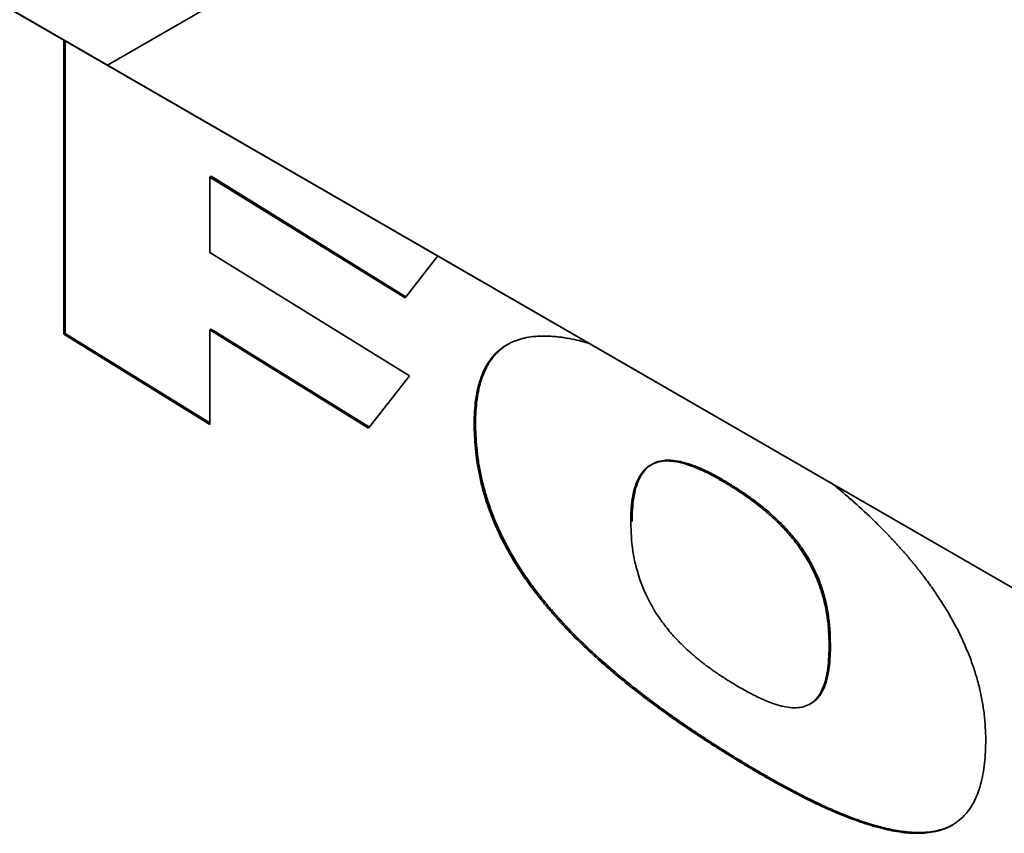
# Paper-space layout 'Blatt1' of a CAD drawing. Units: millimetres. Extents: x 0 to 4200, y 0 to 2970.
# Drawn here: x 3612 to 3622, y 987 to 995 of the extents above; entities that cross this region are included whole.
import ezdxf

# ---------------------------------------------------------------- set-up
doc = ezdxf.new("R2010")
doc.units = ezdxf.units.MM

psp = doc.layouts.new('Blatt1')

# ---------------------------------------------------------------- linework, layer by layer
at = {"color": 7, "linetype": 'Continuous', "lineweight": 35, "ltscale": 10}
for p, q in [((3151.733, 1261.01), (3612.565, 994.977)), ((3622.565, 989.202), (3155.875, 1258.617)), ((3612.565, 994.977), (3636.708, 1008.918)), ((3612.096, 992.087), (3612.096, 995.246)), ((3612.111, 992.095), (3612.111, 995.238)), ((3622.565, 989.202), (3612.565, 994.977)), ((3613.666, 993.775), (3613.68, 993.783)), ((3613.666, 993.775), (3613.666, 992.965)), ((3615.765, 992.477), (3613.666, 993.775)), ((3615.773, 992.488), (3613.68, 993.783)), ((3613.666, 992.965), (3615.812, 991.638)), ((3616.114, 992.927), (3615.765, 992.477)), ((3613.666, 992.133), (3613.68, 992.141)), ((3613.666, 992.133), (3613.666, 991.116)), ((3615.372, 991.077), (3613.666, 992.133)), ((3615.381, 991.088), (3613.68, 992.141)), ((3612.096, 992.087), (3612.111, 992.095)), ((3613.666, 991.116), (3612.096, 992.087)), ((3612.111, 992.095), (3613.666, 991.133)), ((3615.812, 991.638), (3615.372, 991.077)), ((3616.506, 991.125), (3616.521, 991.133)), ((3619.263, 990.47), (3619.249, 990.462)), ((3620.334, 988.756), (3620.32, 988.748)), ((3620.107, 988.107), (3620.121, 988.115)), ((3619.262, 987.551), (3619.276, 987.559))]:
    psp.add_line(p, q, dxfattribs=at)
for points, knots in [([(3616.506, 991.125), (3616.506, 991.136), (3616.507, 991.19), (3616.511, 991.285), (3616.522, 991.386), (3616.539, 991.483), (3616.558, 991.556), (3616.586, 991.642), (3616.614, 991.705), (3616.655, 991.778), (3616.692, 991.83), (3616.744, 991.887), (3616.789, 991.927), (3616.851, 991.97), (3616.917, 992.004), (3616.987, 992.03), (3617.061, 992.049), (3617.114, 992.057), (3617.157, 992.062), (3617.177, 992.063), (3617.196, 992.065), (3617.22, 992.066), (3617.244, 992.066), (3617.269, 992.066), (3617.293, 992.065), (3617.313, 992.065), (3617.334, 992.063), (3617.355, 992.062), (3617.38, 992.06), (3617.405, 992.057), (3617.43, 992.054), (3617.455, 992.051), (3617.481, 992.047), (3617.506, 992.043), (3617.557, 992.034), (3617.636, 992.018), (3617.708, 991.996), (3617.745, 991.985)], [0, 0, 0, 0, 0.013661, 0.068336, 0.123019, 0.150345, 0.205039, 0.232366, 0.287068, 0.314396, 0.3691, 0.396428, 0.451126, 0.478453, 0.533142, 0.587824, 0.615149, 0.66982, 0.683481, 0.690311, 0.703972, 0.717632, 0.731293, 0.744953, 0.758614, 0.772274, 0.779105, 0.792765, 0.806426, 0.820086, 0.833747, 0.847407, 0.861068, 0.874728, 0.888389, 0.94304, 1, 1, 1, 1]), ([(3616.521, 991.133), (3616.521, 991.143), (3616.521, 991.198), (3616.525, 991.293), (3616.537, 991.394), (3616.554, 991.491), (3616.572, 991.564), (3616.601, 991.649), (3616.629, 991.713), (3616.669, 991.785), (3616.707, 991.838), (3616.758, 991.895), (3616.804, 991.935), (3616.85, 991.967), (3616.873, 991.979), (3616.883, 991.984)], [0, 0, 0, 0, 0.027389, 0.137012, 0.246649, 0.301438, 0.411096, 0.465887, 0.575562, 0.630355, 0.740033, 0.794825, 0.904494, 0.959284, 1, 1, 1, 1]), ([(3619.262, 987.551), (3619.253, 987.557), (3619.225, 987.573), (3619.189, 987.596), (3619.143, 987.625), (3619.098, 987.654), (3619.053, 987.683), (3619.007, 987.712), (3618.971, 987.736), (3618.925, 987.766), (3618.889, 987.79), (3618.843, 987.82), (3618.807, 987.845), (3618.762, 987.876), (3618.725, 987.9), (3618.68, 987.932), (3618.644, 987.957), (3618.598, 987.989), (3618.562, 988.015), (3618.526, 988.041), (3618.489, 988.068), (3618.453, 988.094), (3618.417, 988.121), (3618.381, 988.148), (3618.345, 988.175), (3618.309, 988.203), (3618.273, 988.231), (3618.236, 988.259), (3618.2, 988.287), (3618.164, 988.316), (3618.128, 988.345), (3618.093, 988.374), (3618.066, 988.396), (3618.012, 988.441), (3617.932, 988.509), (3617.843, 988.587), (3617.781, 988.644), (3617.737, 988.685), (3617.64, 988.776), (3617.545, 988.871), (3617.459, 988.962), (3617.434, 988.989), (3617.409, 989.017), (3617.383, 989.045), (3617.358, 989.074), (3617.333, 989.102), (3617.308, 989.131), (3617.284, 989.16), (3617.259, 989.19), (3617.235, 989.22), (3617.211, 989.25), (3617.187, 989.28), (3617.155, 989.322), (3617.1, 989.395), (3617.025, 989.502), (3616.953, 989.614), (3616.885, 989.728), (3616.834, 989.822), (3616.774, 989.941), (3616.73, 990.038), (3616.681, 990.16), (3616.646, 990.258), (3616.608, 990.381), (3616.576, 990.503), (3616.551, 990.623), (3616.532, 990.742), (3616.518, 990.858), (3616.508, 990.994), (3616.507, 991.081), (3616.506, 991.125)], [0, 0, 0, 0, 0.007634, 0.022902, 0.030536, 0.045804, 0.061073, 0.068707, 0.083975, 0.091609, 0.106877, 0.114511, 0.129779, 0.137414, 0.152682, 0.160316, 0.175584, 0.183218, 0.198486, 0.20612, 0.213755, 0.229023, 0.236657, 0.244291, 0.259559, 0.267193, 0.274827, 0.290096, 0.29773, 0.305364, 0.320632, 0.328266, 0.3359, 0.343535, 0.374073, 0.404613, 0.419881, 0.427515, 0.442784, 0.503899, 0.511534, 0.519168, 0.526802, 0.534436, 0.54207, 0.549705, 0.557339, 0.564973, 0.572607, 0.580242, 0.587876, 0.59551, 0.603144, 0.618414, 0.648969, 0.679528, 0.6948, 0.725365, 0.740637, 0.771207, 0.786479, 0.81705, 0.832323, 0.86289, 0.893453, 0.908725, 0.939282, 0.969582, 1, 1, 1, 1]), ([(3619.276, 987.559), (3619.267, 987.564), (3619.222, 987.593), (3619.14, 987.644), (3619.049, 987.702), (3618.958, 987.762), (3618.885, 987.81), (3618.794, 987.871), (3618.722, 987.921), (3618.631, 987.984), (3618.558, 988.036), (3618.486, 988.089), (3618.414, 988.142), (3618.341, 988.197), (3618.269, 988.252), (3618.197, 988.309), (3618.125, 988.367), (3618, 988.471), (3617.875, 988.578), (3617.751, 988.692), (3617.681, 988.759), (3617.629, 988.81), (3617.577, 988.862), (3617.525, 988.915), (3617.474, 988.97), (3617.423, 989.025), (3617.373, 989.081), (3617.323, 989.139), (3617.274, 989.198), (3617.225, 989.258), (3617.178, 989.319), (3617.115, 989.402), (3617.039, 989.51), (3616.968, 989.621), (3616.9, 989.736), (3616.848, 989.83), (3616.789, 989.949), (3616.745, 990.046), (3616.696, 990.168), (3616.661, 990.266), (3616.623, 990.389), (3616.591, 990.511), (3616.566, 990.631), (3616.547, 990.75), (3616.533, 990.866), (3616.523, 991.002), (3616.521, 991.089), (3616.521, 991.133)], [0, 0, 0, 0, 0.007634, 0.038171, 0.068707, 0.083975, 0.114512, 0.12978, 0.160317, 0.175585, 0.206122, 0.221391, 0.236659, 0.267196, 0.282464, 0.297733, 0.328271, 0.343539, 0.404633, 0.435173, 0.450441, 0.46571, 0.480979, 0.496248, 0.511517, 0.526786, 0.542055, 0.557324, 0.572594, 0.587863, 0.603133, 0.618403, 0.648958, 0.679517, 0.694788, 0.725353, 0.740625, 0.771195, 0.786468, 0.817038, 0.832311, 0.862878, 0.893441, 0.908712, 0.939269, 0.969576, 1, 1, 1, 1]), ([(3618.188, 990.067), (3618.188, 990.078), (3618.188, 990.132), (3618.193, 990.227), (3618.208, 990.348), (3618.236, 990.458), (3618.277, 990.554), (3618.351, 990.657), (3618.457, 990.715), (3618.581, 990.727), (3618.681, 990.717), (3618.759, 990.697), (3618.807, 990.681), (3618.825, 990.675), (3618.838, 990.671), (3618.851, 990.666), (3618.865, 990.661), (3618.876, 990.656), (3618.887, 990.652), (3618.898, 990.647), (3618.911, 990.642), (3618.925, 990.636), (3618.938, 990.63), (3618.952, 990.624), (3618.969, 990.616), (3619.019, 990.592), (3619.073, 990.564), (3619.122, 990.537), (3619.14, 990.526), (3619.154, 990.519), (3619.168, 990.511), (3619.181, 990.503), (3619.195, 990.495), (3619.208, 990.487), (3619.226, 990.476), (3619.24, 990.468), (3619.249, 990.462)], [0, 0, 0, 0, 0.01725, 0.086299, 0.155374, 0.224488, 0.293655, 0.362876, 0.498905, 0.567575, 0.636191, 0.704763, 0.721884, 0.730445, 0.739005, 0.747566, 0.756126, 0.764687, 0.768967, 0.777528, 0.786088, 0.794649, 0.803209, 0.811769, 0.82033, 0.837451, 0.905961, 0.923082, 0.931642, 0.940203, 0.948763, 0.957324, 0.965884, 0.974445, 0.983005, 1, 1, 1, 1]), ([(3618.203, 990.075), (3618.203, 990.086), (3618.203, 990.14), (3618.208, 990.235), (3618.223, 990.355), (3618.25, 990.466), (3618.291, 990.562), (3618.339, 990.627), (3618.395, 990.677), (3618.459, 990.713), (3618.533, 990.73), (3618.611, 990.733), (3618.694, 990.725), (3618.771, 990.706), (3618.823, 990.689), (3618.849, 990.68), (3618.875, 990.67), (3618.902, 990.66), (3618.928, 990.649), (3618.955, 990.637), (3618.981, 990.625), (3619.008, 990.612), (3619.035, 990.599), (3619.061, 990.585), (3619.097, 990.567), (3619.133, 990.547), (3619.169, 990.527), (3619.195, 990.511), (3619.227, 990.492), (3619.25, 990.478), (3619.263, 990.47)], [0, 0, 0, 0, 0.017241, 0.086253, 0.155291, 0.224369, 0.293499, 0.362683, 0.397195, 0.465225, 0.533222, 0.567138, 0.635059, 0.702937, 0.719886, 0.736835, 0.753784, 0.770732, 0.787681, 0.804629, 0.821577, 0.838526, 0.855474, 0.872422, 0.88937, 0.923269, 0.940217, 0.957165, 0.974113, 1, 1, 1, 1]), ([(3619.249, 990.462), (3619.258, 990.456), (3619.271, 990.448), (3619.289, 990.436), (3619.303, 990.428), (3619.317, 990.419), (3619.33, 990.41), (3619.349, 990.398), (3619.367, 990.386), (3619.385, 990.374), (3619.399, 990.364), (3619.412, 990.355), (3619.426, 990.346), (3619.439, 990.336), (3619.453, 990.326), (3619.467, 990.316), (3619.494, 990.297), (3619.521, 990.276), (3619.548, 990.255), (3619.562, 990.245), (3619.575, 990.234), (3619.589, 990.223), (3619.602, 990.212), (3619.615, 990.201), (3619.629, 990.19), (3619.642, 990.179), (3619.656, 990.167), (3619.669, 990.156), (3619.682, 990.144), (3619.709, 990.12), (3619.766, 990.067), (3619.853, 989.979), (3619.936, 989.882), (3620.014, 989.778), (3620.086, 989.668), (3620.147, 989.551), (3620.199, 989.434), (3620.241, 989.315), (3620.278, 989.173), (3620.312, 988.979), (3620.317, 988.842), (3620.32, 988.748)], [0, 0, 0, 0, 0.01712, 0.025679, 0.034239, 0.042799, 0.051358, 0.059918, 0.077038, 0.085597, 0.094157, 0.102717, 0.111277, 0.119836, 0.128396, 0.136956, 0.145516, 0.179758, 0.188318, 0.196877, 0.205437, 0.213997, 0.222557, 0.231116, 0.239676, 0.248236, 0.256796, 0.265355, 0.273915, 0.282475, 0.316722, 0.385285, 0.453892, 0.488153, 0.556845, 0.62317, 0.656247, 0.722551, 0.788808, 0.855018, 1, 1, 1, 1]), ([(3619.263, 990.47), (3619.272, 990.464), (3619.29, 990.453), (3619.318, 990.436), (3619.345, 990.418), (3619.372, 990.4), (3619.4, 990.382), (3619.427, 990.363), (3619.454, 990.344), (3619.49, 990.318), (3619.527, 990.291), (3619.563, 990.263), (3619.59, 990.242), (3619.626, 990.213), (3619.724, 990.131), (3619.848, 990.012), (3619.963, 989.874), (3620.041, 989.768), (3620.098, 989.678), (3620.161, 989.561), (3620.214, 989.442), (3620.255, 989.322), (3620.287, 989.203), (3620.325, 989.016), (3620.331, 988.864), (3620.334, 988.756)], [0, 0, 0, 0, 0.017124, 0.034248, 0.051373, 0.068497, 0.085621, 0.102745, 0.11987, 0.136994, 0.171245, 0.18837, 0.205494, 0.222619, 0.256872, 0.394415, 0.463048, 0.497319, 0.566037, 0.600316, 0.667108, 0.73387, 0.767169, 0.833856, 1, 1, 1, 1]), ([(3620.361, 990.475), (3620.366, 990.471), (3620.38, 990.459), (3620.412, 990.433), (3620.448, 990.403), (3620.51, 990.349), (3620.626, 990.248), (3620.767, 990.118), (3620.888, 989.997), (3620.949, 989.935), (3620.983, 989.899), (3621.008, 989.871), (3621.034, 989.844), (3621.059, 989.816), (3621.085, 989.788), (3621.11, 989.76), (3621.135, 989.731), (3621.16, 989.703), (3621.184, 989.674), (3621.209, 989.644), (3621.233, 989.614), (3621.254, 989.59), (3621.274, 989.564), (3621.294, 989.539), (3621.318, 989.508), (3621.349, 989.467), (3621.403, 989.394), (3621.479, 989.286), (3621.551, 989.175), (3621.619, 989.061), (3621.671, 988.967), (3621.732, 988.848), (3621.776, 988.752), (3621.827, 988.63), (3621.863, 988.532), (3621.903, 988.409), (3621.93, 988.311), (3621.957, 988.19), (3621.974, 988.095), (3621.99, 987.978), (3622, 987.862), (3622.002, 987.774), (3622.003, 987.729)], [0, 0, 0, 0, 0.006434, 0.017779, 0.040468, 0.051812, 0.097193, 0.187988, 0.233371, 0.256061, 0.267405, 0.27875, 0.290094, 0.301438, 0.312783, 0.324127, 0.335471, 0.346816, 0.35816, 0.369505, 0.380849, 0.392193, 0.397866, 0.40921, 0.420555, 0.431899, 0.45459, 0.499991, 0.545397, 0.568089, 0.613504, 0.636198, 0.681621, 0.704315, 0.749744, 0.772438, 0.817866, 0.840561, 0.885983, 0.908676, 0.954201, 1, 1, 1, 1]), ([(3619.249, 988.356), (3619.239, 988.362), (3619.226, 988.37), (3619.208, 988.382), (3619.194, 988.391), (3619.18, 988.4), (3619.167, 988.408), (3619.153, 988.417), (3619.139, 988.426), (3619.121, 988.439), (3619.103, 988.451), (3619.085, 988.464), (3619.071, 988.473), (3619.058, 988.483), (3619.044, 988.493), (3619.031, 988.503), (3619.012, 988.516), (3618.994, 988.529), (3618.976, 988.543), (3618.963, 988.554), (3618.949, 988.564), (3618.936, 988.575), (3618.922, 988.586), (3618.909, 988.597), (3618.895, 988.608), (3618.882, 988.619), (3618.868, 988.63), (3618.855, 988.642), (3618.842, 988.653), (3618.831, 988.663), (3618.82, 988.673), (3618.795, 988.695), (3618.738, 988.748), (3618.652, 988.837), (3618.569, 988.935), (3618.46, 989.083), (3618.335, 989.298), (3618.249, 989.553), (3618.197, 989.813), (3618.192, 989.964), (3618.188, 990.067)], [0, 0, 0, 0, 0.017244, 0.025866, 0.034488, 0.04311, 0.051732, 0.060354, 0.068976, 0.077598, 0.094842, 0.103464, 0.112086, 0.120709, 0.129331, 0.137953, 0.146575, 0.163819, 0.172441, 0.181063, 0.189685, 0.198307, 0.206929, 0.215551, 0.224173, 0.232795, 0.241417, 0.25004, 0.258662, 0.267284, 0.271595, 0.280217, 0.314713, 0.383778, 0.452887, 0.487397, 0.627228, 0.767046, 0.840907, 1, 1, 1, 1]), ([(3620.32, 988.748), (3620.32, 988.737), (3620.32, 988.683), (3620.316, 988.587), (3620.303, 988.465), (3620.279, 988.352), (3620.242, 988.252), (3620.199, 988.183), (3620.148, 988.131), (3620.09, 988.095), (3620.011, 988.073), (3619.925, 988.07), (3619.834, 988.083), (3619.708, 988.118), (3619.595, 988.166), (3619.51, 988.208), (3619.485, 988.221), (3619.469, 988.229), (3619.453, 988.238), (3619.437, 988.247), (3619.42, 988.255), (3619.404, 988.264), (3619.388, 988.274), (3619.372, 988.283), (3619.355, 988.292), (3619.339, 988.302), (3619.323, 988.311), (3619.306, 988.321), (3619.29, 988.331), (3619.272, 988.342), (3619.258, 988.35), (3619.249, 988.356)], [0, 0, 0, 0, 0.016958, 0.084824, 0.152713, 0.22064, 0.288627, 0.355337, 0.388616, 0.449558, 0.510479, 0.571353, 0.63218, 0.692972, 0.814709, 0.845076, 0.852667, 0.860259, 0.875441, 0.883032, 0.890624, 0.905806, 0.913397, 0.920988, 0.936171, 0.943762, 0.951353, 0.966536, 0.974127, 0.981718, 1, 1, 1, 1]), ([(3620.334, 988.756), (3620.334, 988.745), (3620.334, 988.69), (3620.33, 988.595), (3620.317, 988.473), (3620.294, 988.36), (3620.257, 988.259), (3620.213, 988.192), (3620.168, 988.144), (3620.137, 988.127), (3620.12, 988.117)], [0, 0, 0, 0, 0.039071, 0.195434, 0.35185, 0.508354, 0.664996, 0.818698, 0.895372, 1, 1, 1, 1]), ([(3622.003, 987.729), (3622.003, 987.718), (3622.002, 987.664), (3621.999, 987.568), (3621.987, 987.445), (3621.971, 987.348), (3621.95, 987.255), (3621.924, 987.167), (3621.89, 987.087), (3621.85, 987.013), (3621.813, 986.96), (3621.762, 986.902), (3621.717, 986.861), (3621.656, 986.818), (3621.591, 986.782), (3621.52, 986.757), (3621.447, 986.738), (3621.393, 986.73), (3621.35, 986.726), (3621.33, 986.724), (3621.31, 986.723), (3621.286, 986.723), (3621.262, 986.723), (3621.238, 986.723), (3621.217, 986.724), (3621.197, 986.725), (3621.176, 986.726), (3621.151, 986.728), (3621.126, 986.731), (3621.076, 986.737), (3621.025, 986.745), (3620.973, 986.756), (3620.947, 986.761), (3620.922, 986.767), (3620.896, 986.773), (3620.869, 986.78), (3620.843, 986.787), (3620.817, 986.794), (3620.791, 986.801), (3620.738, 986.817), (3620.659, 986.843), (3620.57, 986.875), (3620.507, 986.899), (3620.471, 986.913), (3620.444, 986.924), (3620.409, 986.939), (3620.373, 986.954), (3620.337, 986.97), (3620.31, 986.982), (3620.274, 986.998), (3620.238, 987.014), (3620.202, 987.031), (3620.165, 987.048), (3620.129, 987.066), (3620.093, 987.084), (3620.057, 987.102), (3620.021, 987.12), (3619.975, 987.143), (3619.939, 987.162), (3619.894, 987.186), (3619.857, 987.205), (3619.821, 987.225), (3619.785, 987.244), (3619.748, 987.265), (3619.703, 987.29), (3619.667, 987.31), (3619.621, 987.336), (3619.585, 987.357), (3619.539, 987.384), (3619.494, 987.41), (3619.449, 987.437), (3619.403, 987.465), (3619.367, 987.487), (3619.317, 987.517), (3619.285, 987.537), (3619.262, 987.551)], [0, 0, 0, 0, 0.0076601, 0.0383128, 0.0689689, 0.0996289, 0.1149516, 0.1456179, 0.1762881, 0.1916119, 0.2222857, 0.2376097, 0.2682828, 0.2836065, 0.3142752, 0.3449397, 0.3602622, 0.3909205, 0.3985807, 0.4024106, 0.4100707, 0.4177308, 0.4253909, 0.433051, 0.440711, 0.444541, 0.452201, 0.4598611, 0.4675211, 0.4751811, 0.5058287, 0.5134887, 0.5211487, 0.5288087, 0.5364686, 0.5441286, 0.5517885, 0.5594485, 0.5671085, 0.5747684, 0.6054118, 0.6360545, 0.6513746, 0.6590345, 0.6666944, 0.6743544, 0.6896744, 0.6973343, 0.7049942, 0.7126541, 0.7279741, 0.735634, 0.7432939, 0.7586138, 0.7662737, 0.7739336, 0.7892535, 0.7969134, 0.8122333, 0.8198932, 0.835213, 0.8428729, 0.8505328, 0.8658527, 0.8735126, 0.8888324, 0.8964923, 0.9118121, 0.919472, 0.9347918, 0.9501117, 0.9577715, 0.9730913, 0.9807512, 1, 1, 1, 1]), ([(3621.642, 986.812), (3621.629, 986.805), (3621.591, 986.784), (3621.535, 986.765), (3621.461, 986.746), (3621.4, 986.736), (3621.337, 986.732), (3621.289, 986.73), (3621.24, 986.731), (3621.191, 986.734), (3621.141, 986.739), (3621.09, 986.745), (3621.039, 986.753), (3620.988, 986.763), (3620.936, 986.775), (3620.884, 986.787), (3620.832, 986.802), (3620.726, 986.832), (3620.602, 986.875), (3620.477, 986.924), (3620.405, 986.954), (3620.333, 986.985), (3620.261, 987.018), (3620.189, 987.052), (3620.117, 987.087), (3620.044, 987.123), (3619.954, 987.17), (3619.881, 987.208), (3619.808, 987.247), (3619.736, 987.287), (3619.663, 987.329), (3619.572, 987.381), (3619.483, 987.433), (3619.379, 987.496), (3619.31, 987.538), (3619.276, 987.559)], [0, 0, 0, 0, 0.020904, 0.064689, 0.086567, 0.130342, 0.152219, 0.174096, 0.195973, 0.217849, 0.239725, 0.261601, 0.283476, 0.305352, 0.327227, 0.349103, 0.370978, 0.392853, 0.480392, 0.524144, 0.546019, 0.567893, 0.611645, 0.633519, 0.655394, 0.699144, 0.721018, 0.764768, 0.786643, 0.808517, 0.852267, 0.874141, 0.91789, 0.958943, 1, 1, 1, 1])]:
    psp.add_open_spline(points, degree=3, knots=knots, dxfattribs=at)

doc.saveas('drawing.dxf')
